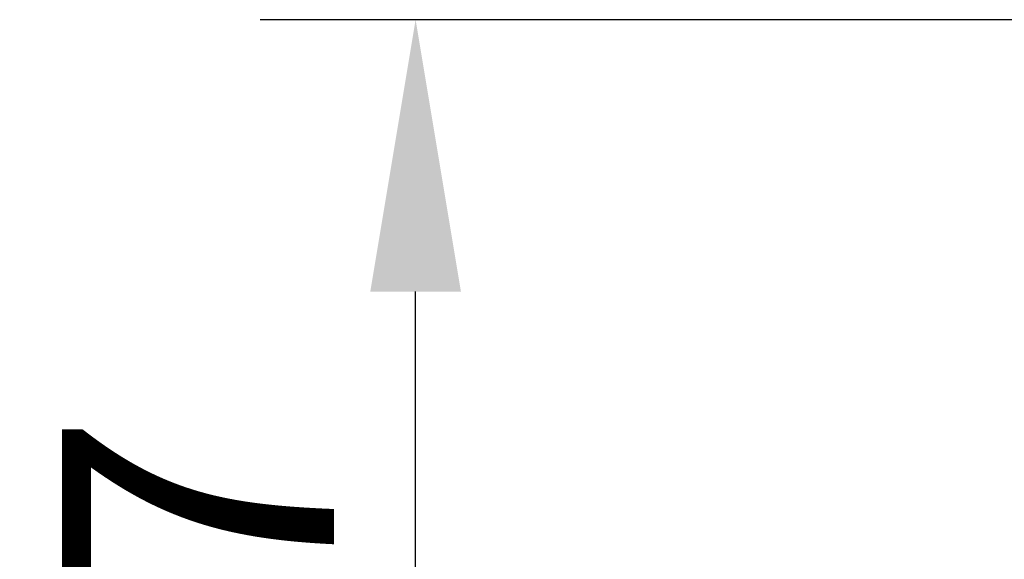
# Model space of a CAD drawing. Units: millimetres. Extents: x -289 to 2970, y 78 to 2063.
# Drawn here: x -289 to -226, y 378 to 412 of the extents above; entities that cross this region are included whole.
import ezdxf

# ---------------------------------------------------------------- set-up
doc = ezdxf.new("R2010")
doc.units = ezdxf.units.MM
doc.layers.get('Defpoints').update_dxf_attribs({"linetype": 'CONTINUOUS'})
doc.layers.add('1', color=7, linetype='CONTINUOUS', true_color=0xffffff)
doc.styles.add('kanji', font='simplex.shx', dxfattribs={"bigfont": 'bigfont'})
doc.dimstyles.get("Standard").update_dxf_attribs({"dimtxt": 0.18, "dimasz": 0.18, "dimexe": 0.18, "dimexo": 0.0625, "dimgap": 0.09, "dimtad": 0, "dimtih": 1, "dimtoh": 1, "dimdec": 4, "dimzin": 0, "dimdsep": 46, "dimtxsty": 'Standard', "dimcen": 0.09, "dimadec": 0, "dimazin": 0, "dimtfac": 1, "dimtdec": 4, "dimtofl": 0, "dimtmove": 0, "dimatfit": 3, "dimfxl": 1, "dimtolj": 1, "dimtzin": 0, "dimarcsym": 0})

# ---------------------------------------------------------------- blocks, each defined once
blk = doc.blocks.new('DimnDraft3D6')
at = {"layer": '1', "color": 152, "linetype": 'Continuous', "lineweight": -2}
for p, q in [((0.25, 412.192), (-273.848, 412.192)), ((0.25, 335.654), (-273.848, 335.654))]:
    blk.add_line(p, q, dxfattribs=at)
at = {"layer": '1', "color": 27, "linetype": 'Continuous', "lineweight": -2}
blk.add_line((-263.908, 353.049), (-263.908, 394.797), dxfattribs=at)
at = {"layer": '1', "color": 27, "linetype": 'Continuous'}
for points in [[(-266.807, 394.797), (-261.009, 394.797), (-263.908, 412.192)], [(-266.807, 353.049), (-261.009, 353.049), (-263.908, 335.654)]]:
    blk.add_solid(points, dxfattribs=at)
at = {"layer": 'Defpoints', "color": 0, "linetype": 'Continuous'}
for p in [(-263.908, 412.192), (0.25, 412.192), (0.25, 335.654)]:
    blk.add_point(p, dxfattribs=at)
at = {"layer": '1', "color": 23, "linetype": 'Continuous', "lineweight": -3, "insert": (-277.824, 373.923), "char_height": 17.395, "attachment_point": 5, "rotation": 90, "style": 'kanji'}
blk.add_mtext('\\A1;\\C23;77', dxfattribs=at)

msp = doc.modelspace()

# ---------------------------------------------------------------- dimensions: what is measured, and where the dimension line sits
at = {"layer": '1', "color": 0, "linetype": 'Continuous', "lineweight": -3}
dim = msp.add_linear_dim(base=(-263.908, 412.192), p1=(0.25, 335.654), p2=(0.25, 412.192), angle=90, text='\\C23;77', dimstyle='Standard', override={"dimtxt": 17.395, "dimasz": 17.395, "dimexe": 9.94, "dimexo": 0, "dimgap": 5.2185, "dimtad": 1, "dimtih": 0, "dimtoh": 0, "dimdec": 2, "dimzin": 8, "dimtxsty": 'kanji', "dimsah": 1, "dimclrd": 27, "dimclre": 152, "dimclrt": 23, "dimtm": -0.005, "dimtdec": 2, "dimtofl": 1, "dimtmove": 0}, dxfattribs=at)
dim.commit()
dim.dimension.update_dxf_attribs({"geometry": 'DimnDraft3D6', "text_midpoint": (-263.908, 373.923), "dimtype": 160})

doc.saveas('drawing.dxf')
